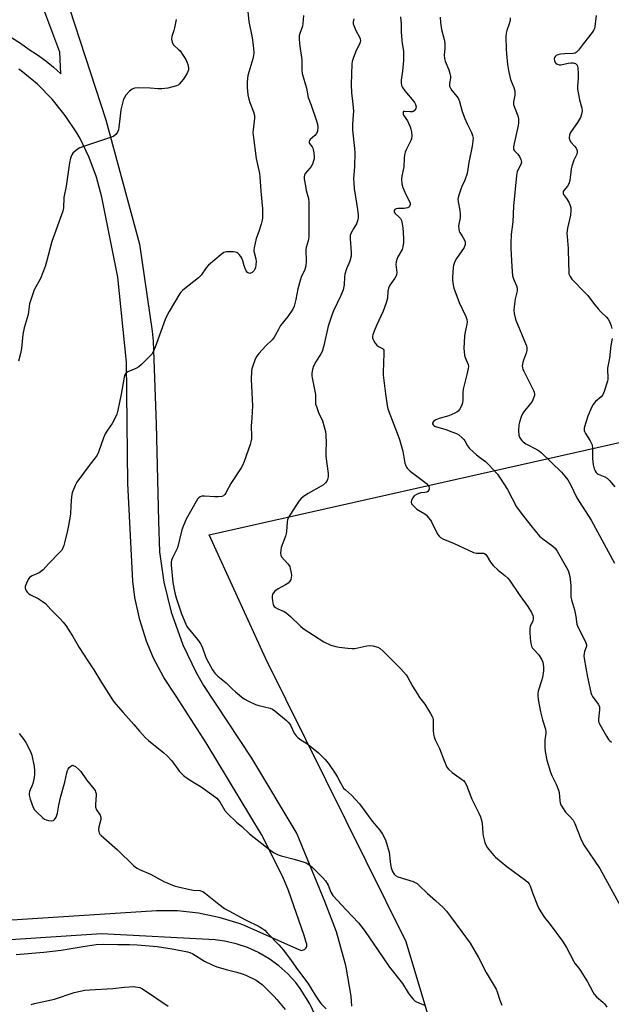
# Model space of a CAD drawing. Units: inches. Extents: x 1195768 to 1201768, y 521457 to 525458.
# Drawn here: x 1199531 to 1199782, y 523103 to 523521 of the extents above; entities that cross this region are included whole.
import ezdxf

# ---------------------------------------------------------------- set-up
doc = ezdxf.new("R2010")
doc.units = ezdxf.units.IN
doc.header["$MEASUREMENT"] = 0
for name, color, linetype in [('NTRL-Pasture Land', 2, 'Continuous'), ('TRANS-Driveway', 251, 'Continuous'), ('Undefined', 1, 'Continuous')]:
    doc.layers.add(name, color=color, linetype=linetype)

msp = doc.modelspace()

# ---------------------------------------------------------------- linework, layer by layer
at = {"layer": 'NTRL-Pasture Land'}
msp.add_lwpolyline([(1199707.22, 523087.29), (1199694.62, 523129.27), (1199635.13, 523249.37), (1199611.08, 523302.09), (1199886.24, 523363.99), (1199953.49, 523199.18), (1199988.56, 523122.82), (1200000.71, 523088.02)], dxfattribs=at)
at = {"layer": 'TRANS-Driveway'}
for points in [[(1199543, 523552.31), (1199567.2, 523478.08), (1199581.49, 523425.36), (1199586.84, 523388.38), (1199587.21, 523384.24), (1199588.52, 523348.94), (1199589.48, 523307.86), (1199590.03, 523294.82), (1199591.85, 523281.89), (1199594.93, 523269.2), (1199595.42, 523267.59), (1199599.88, 523255.32), (1199605.52, 523243.55), (1199608.67, 523238.05), (1199629.02, 523207.27), (1199648.2, 523175.09), (1199659.96, 523146.64), (1199664.95, 523133.77), (1199668.65, 523120.48), (1199669.08, 523118.54), (1199671.12, 523106.23), (1199671.43, 523102.09)], [(1199510.8, 523520.64), (1199515.03, 523519.05), (1199519.17, 523517.24), (1199523.22, 523515.23), (1199527.16, 523513.02), (1199530.99, 523510.62), (1199534.69, 523508.02), (1199538.26, 523505.7), (1199541.69, 523503.19), (1199544.98, 523500.48), (1199548.12, 523497.61), (1199547.64, 523506.85), (1199534.06, 523543.19)], [(1199525.15, 523138.46), (1199588.73, 523142.63), (1199597.61, 523142.57), (1199606.44, 523141.64), (1199615.14, 523139.84), (1199623.61, 523137.21), (1199625.16, 523136.63), (1199649.07, 523126.08), (1199649.45, 523125.88), (1199649.85, 523125.77), (1199650.27, 523125.72), (1199650.69, 523125.76), (1199651.09, 523125.88), (1199651.47, 523126.07), (1199651.8, 523126.33), (1199652.08, 523126.65), (1199652.29, 523127.01), (1199652.43, 523127.41), (1199652.49, 523127.82), (1199652.5, 523127.99), (1199652.45, 523128.41), (1199652.32, 523128.81), (1199652.21, 523129.04), (1199651.4, 523131.97), (1199644.72, 523151.07), (1199642.25, 523156.88), (1199633.22, 523174.83), (1199628.33, 523183.02), (1199609.78, 523213.75), (1199597.02, 523233.58), (1199591.78, 523241.56), (1199587.34, 523250.02), (1199584.45, 523256.92), (1199581.55, 523266.02), (1199579.56, 523275.37), (1199578.68, 523282.36), (1199576.49, 523323.77), (1199575.91, 523375.29), (1199572.24, 523411.41), (1199565.56, 523445.24), (1199563.28, 523453.85), (1199560.16, 523462.19), (1199556.25, 523470.18), (1199554.9, 523472.53), (1199550, 523479.95), (1199544.39, 523486.87), (1199538.13, 523493.19), (1199531.27, 523498.88), (1199530.27, 523499.62)], [(1199657.07, 523096.14), (1199653.7, 523103), (1199649.67, 523109.5), (1199647.81, 523112.08), (1199644.37, 523115.79), (1199640.58, 523119.15), (1199636.47, 523122.12), (1199632.1, 523124.68), (1199631.91, 523124.78), (1199627.3, 523126.87), (1199622.5, 523128.5), (1199617.57, 523129.66), (1199613.62, 523130.22), (1199565.31, 523132.78), (1199524.56, 523130)]]:
    msp.add_lwpolyline(points, dxfattribs=at)
at = {"layer": 'Undefined'}
for points, elevation in [([(1199627.45, 523523.96), (1199627.86, 523519.89), (1199629.28, 523512.91), (1199629.83, 523508.58), (1199629.95, 523506.54), (1199629.82, 523505.41), (1199629.5, 523504.02), (1199627.45, 523496.92), (1199627.16, 523494.19), (1199627.23, 523491.88), (1199627.51, 523488.67), (1199627.86, 523486.92), (1199628.27, 523485.49), (1199629.82, 523481.53), (1199630.24, 523479.9), (1199630.21, 523478.82), (1199629.68, 523473.92), (1199629.62, 523472.73), (1199629.67, 523471.65), (1199630.98, 523461.74), (1199632.36, 523455.35), (1199632.6, 523453.93), (1199632.9, 523447.8), (1199633.65, 523440.33), (1199633.67, 523436.59), (1199633.53, 523435.49), (1199633.14, 523433.86), (1199632.17, 523430.72), (1199631.02, 523427.81), (1199630.07, 523423.78), (1199630, 523422.91), (1199630.05, 523422.36), (1199630.87, 523419.19), (1199630.97, 523418.07), (1199630.9, 523416.59), (1199630.73, 523415.42), (1199630.47, 523414.73), (1199630.08, 523414.13), (1199629.29, 523413.38), (1199628.63, 523413.01), (1199628.41, 523412.96), (1199627.93, 523413.01), (1199627.28, 523413.38), (1199626.8, 523414.03), (1199626.31, 523415.08), (1199625.92, 523416.19), (1199625.31, 523418.34), (1199624.89, 523419.4), (1199624.45, 523420.11), (1199623.75, 523420.99), (1199623.17, 523421.56), (1199622.73, 523421.85), (1199622.2, 523422.01), (1199621.34, 523422.11), (1199618.35, 523422.09), (1199617.78, 523421.99), (1199617.26, 523421.8), (1199616.09, 523421), (1199610.77, 523416.46), (1199609.83, 523415.34), (1199607.58, 523412.24), (1199606.47, 523411.01), (1199599.86, 523405.79), (1199599.05, 523405.03), (1199598.53, 523404.39), (1199594.04, 523396.79), (1199593.05, 523394.99), (1199592.39, 523393.34), (1199588.09, 523381.63), (1199587.29, 523379.72), (1199586.69, 523378.72), (1199585.29, 523377.22), (1199582.32, 523374.32), (1199581.22, 523373.35), (1199579.97, 523372.65), (1199576.52, 523371.19), (1199575.83, 523370.74), (1199575.48, 523370.36), (1199575.14, 523369.67), (1199574.94, 523368.91), (1199573.71, 523361.71), (1199572.25, 523354.98), (1199571.81, 523353.25), (1199571.39, 523352.17), (1199569.92, 523349.33), (1199567.84, 523346.43), (1199566.92, 523344.82), (1199566.26, 523343.22), (1199564.04, 523337.13), (1199563.45, 523335.83), (1199562.72, 523334.73), (1199560.48, 523331.95), (1199554.94, 523324.44), (1199554.12, 523322.97), (1199553.12, 523320.62), (1199552.89, 523319.79), (1199552.69, 523318.33), (1199552.37, 523314.49), (1199552.19, 523310.86), (1199551.4, 523305.93), (1199550.99, 523303.93), (1199549.66, 523298.57), (1199549.33, 523297.46), (1199548.94, 523296.48), (1199548.45, 523295.55), (1199547.74, 523294.67), (1199542.93, 523289.78), (1199540.61, 523287.15), (1199538.93, 523285.92), (1199535.96, 523284.66), (1199535.26, 523284.26), (1199534.86, 523283.93), (1199534.24, 523283.03), (1199533.51, 523281.48), (1199533.03, 523280.16), (1199532.94, 523279.4), (1199533.06, 523278.92), (1199533.43, 523278.23), (1199533.92, 523277.58), (1199534.49, 523277.01), (1199535.24, 523276.55), (1199538.5, 523275.06), (1199540.17, 523273.94), (1199541.53, 523272.87), (1199543.88, 523270.32), (1199547.74, 523266.5), (1199549.14, 523265), (1199550.17, 523263.57), (1199553.24, 523258.9), (1199555.83, 523254.29), (1199559.52, 523248.57), (1199562.14, 523244.69), (1199565.31, 523239.39), (1199570.32, 523231.62), (1199571.43, 523230.21), (1199574.54, 523226.57), (1199579.05, 523221.57), (1199581.49, 523218.68), (1199584.04, 523215.91), (1199585.34, 523214.73), (1199591.77, 523209.58), (1199593.1, 523208.43), (1199595.25, 523206.07), (1199598.46, 523201.58), (1199600.17, 523199.95), (1199602.28, 523198.29), (1199605.55, 523196.44), (1199607.7, 523195.06), (1199612.16, 523191.9), (1199614.22, 523190.22), (1199614.85, 523189.6), (1199615.54, 523188.69), (1199617.66, 523185.04), (1199618.82, 523183.77), (1199622.6, 523180.17), (1199624.83, 523178.25), (1199628.2, 523175.11), (1199635.39, 523169.46), (1199638.39, 523167.27), (1199640.26, 523166.25), (1199641.64, 523165.79), (1199647.13, 523164.38), (1199651.35, 523163.15), (1199652.13, 523162.8), (1199653.37, 523162.1), (1199654.91, 523160.89), (1199659.28, 523156.48), (1199660.45, 523155.17), (1199661.52, 523153.38), (1199662.67, 523150.4), (1199663.54, 523149.05), (1199669.13, 523142.84), (1199674.34, 523137.39), (1199675.43, 523136.09), (1199677.19, 523133.67), (1199682.76, 523125.62), (1199687.49, 523118.55), (1199693.1, 523111.59), (1199695.53, 523107.72), (1199696.7, 523106.06), (1199697.59, 523104.94), (1199698.47, 523104.22), (1199700.29, 523103.31), (1199702.45, 523102.41)], 304), ([(1199651.01, 523522.44), (1199650.83, 523518.96), (1199650.57, 523517.82), (1199649.46, 523514.78), (1199649.24, 523513.7), (1199649.19, 523512.59), (1199649.43, 523510.32), (1199650.37, 523503.51), (1199650.36, 523499.2), (1199650.49, 523497.8), (1199652.32, 523491.59), (1199653.05, 523487.57), (1199654.28, 523484.34), (1199656.63, 523477.65), (1199657, 523476.24), (1199657.08, 523475.05), (1199656.94, 523473.29), (1199656.54, 523472.29), (1199655.9, 523471.47), (1199653.88, 523469.73), (1199653.58, 523469.33), (1199653.41, 523468.92), (1199653.44, 523468.5), (1199653.61, 523468.08), (1199654.77, 523466.61), (1199655.03, 523466.12), (1199655.19, 523465.58), (1199655.4, 523464.14), (1199655.55, 523462.37), (1199655.54, 523461.5), (1199655.37, 523460.66), (1199654.85, 523459.33), (1199654.31, 523458.3), (1199653.79, 523457.6), (1199651.8, 523455.4), (1199651.42, 523454.67), (1199651.32, 523454.14), (1199651.37, 523453.03), (1199651.85, 523450.18), (1199652.23, 523448.19), (1199653.12, 523444.74), (1199653.28, 523442.97), (1199653.26, 523428.5), (1199653.05, 523426.83), (1199652.19, 523423.98), (1199651.99, 523422.89), (1199652.18, 523418.08), (1199652.09, 523416.11), (1199651.59, 523414.56), (1199650.07, 523411.29), (1199649.58, 523409.91), (1199648.65, 523406.44), (1199647.84, 523401.85), (1199647.04, 523399.1), (1199646.5, 523397.79), (1199644.4, 523394.68), (1199641.34, 523390.86), (1199640.55, 523389.48), (1199639.11, 523386.63), (1199638.51, 523385.63), (1199637.74, 523384.75), (1199635.12, 523382.25), (1199632.17, 523378.95), (1199631.26, 523377.8), (1199630.6, 523376.52), (1199629.37, 523373.24), (1199629.15, 523372.4), (1199629.03, 523371.52), (1199628.86, 523367.94), (1199629.36, 523356.82), (1199629.14, 523351.6), (1199628.84, 523348.09), (1199629, 523343.91), (1199628.95, 523342.82), (1199628.76, 523341.46), (1199628.49, 523340.38), (1199625.92, 523333.19), (1199625.13, 523331.41), (1199624.58, 523330.4), (1199620.21, 523323.74), (1199618.12, 523319.9), (1199617.62, 523319.19), (1199617.05, 523318.59), (1199616.34, 523318.26), (1199614.92, 523318.11), (1199613.45, 523318.14), (1199609.1, 523318.44), (1199607.98, 523318.39), (1199607.26, 523318.14), (1199606.64, 523317.72), (1199606.09, 523317.15), (1199605.45, 523316.16), (1199601.29, 523308.63), (1199600.08, 523306.02), (1199599.44, 523304.18), (1199597.53, 523296.56), (1199596.94, 523295.14), (1199595.53, 523292.31), (1199595.11, 523291.25), (1199594.96, 523290.36), (1199594.97, 523289.18), (1199595.67, 523281.73), (1199596.52, 523277.47), (1199597.09, 523275.23), (1199599.26, 523268.5), (1199601.09, 523264.14), (1199601.62, 523263.1), (1199602.13, 523262.37), (1199606.12, 523257.56), (1199607.57, 523255.57), (1199608.27, 523254.02), (1199609.49, 523250.44), (1199609.95, 523249.36), (1199612.51, 523244.75), (1199613.47, 523243.29), (1199614.68, 523242.12), (1199618.19, 523239.25), (1199620.92, 523236.54), (1199622.24, 523235.35), (1199624.72, 523233.24), (1199625.93, 523232.39), (1199627.75, 523231.39), (1199630.68, 523230.05), (1199632.08, 523229.63), (1199636.88, 523228.49), (1199637.92, 523228.04), (1199638.86, 523227.38), (1199643.8, 523223.26), (1199644.85, 523222.27), (1199645.48, 523221.32), (1199647.14, 523217.88), (1199647.9, 523216.77), (1199648.62, 523215.97), (1199649.55, 523215.28), (1199652.54, 523213.44), (1199653.74, 523212.55), (1199657.44, 523209.49), (1199660.14, 523206.83), (1199661.68, 523205.07), (1199664.62, 523200.67), (1199665.53, 523199.17), (1199666.71, 523196.74), (1199668.08, 523194.58), (1199668.83, 523193.77), (1199671.39, 523191.6), (1199674.88, 523187.88), (1199680.23, 523180.55), (1199683.44, 523176.69), (1199684.52, 523175.08), (1199685.79, 523172.67), (1199686.62, 523170.26), (1199687.35, 523167.4), (1199687.97, 523162.21), (1199688.22, 523160.78), (1199688.79, 523159.19), (1199689.47, 523157.99), (1199690.08, 523157.43), (1199691.08, 523156.88), (1199697.58, 523154.89), (1199698.4, 523154.57), (1199699.25, 523154.06), (1199700.17, 523153.25), (1199703.65, 523149.83), (1199707.06, 523146.88), (1199710.34, 523143.86), (1199711.73, 523142.31), (1199713.92, 523139.53), (1199720.28, 523130.89), (1199721.74, 523128.73), (1199725.36, 523122.73), (1199728.54, 523116.37), (1199732.77, 523109.2), (1199733.23, 523108.14), (1199734.35, 523104.61), (1199735.19, 523102.5)], 302), ([(1199775.27, 523522.42), (1199774.71, 523517.74), (1199774.52, 523516.89), (1199774.32, 523516.36), (1199773.57, 523515.17), (1199769.81, 523510.49), (1199767.68, 523507.7), (1199766.72, 523506.71), (1199766.28, 523506.47), (1199765.54, 523506.31), (1199761.85, 523506.15), (1199760.07, 523505.96), (1199758.93, 523505.74), (1199758.32, 523505.48), (1199757.94, 523505.17), (1199757.55, 523504.55), (1199757.44, 523504.03), (1199757.5, 523503.2), (1199757.8, 523502.45), (1199758.33, 523501.88), (1199758.77, 523501.68), (1199759.52, 523501.52), (1199760.3, 523501.51), (1199763.37, 523502.12), (1199764.56, 523502.26), (1199765.44, 523502.26), (1199765.98, 523502.17), (1199766.45, 523501.95), (1199766.85, 523501.64), (1199767.16, 523501.25), (1199767.34, 523500.75), (1199767.44, 523500.21), (1199767.56, 523497.57), (1199767.56, 523495.81), (1199767.33, 523492.28), (1199767.38, 523491.12), (1199768.11, 523486.64), (1199769.1, 523483.03), (1199769.28, 523481.92), (1199769.09, 523480.48), (1199768.61, 523479.11), (1199767.28, 523476.95), (1199764.64, 523473.2), (1199764.22, 523472.46), (1199763.97, 523471.7), (1199763.86, 523470.4), (1199763.92, 523469.9), (1199764.1, 523469.41), (1199764.56, 523468.71), (1199766.09, 523466.93), (1199766.74, 523466.04), (1199767.16, 523465.08), (1199767.19, 523464.31), (1199767.02, 523463.53), (1199765.79, 523460.94), (1199764.89, 523458.45), (1199764.67, 523457.35), (1199764.01, 523452.39), (1199763.68, 523450.98), (1199763.12, 523450), (1199761.53, 523448.11), (1199761.3, 523447.71), (1199761.21, 523447.3), (1199761.26, 523446.89), (1199761.44, 523446.47), (1199762.72, 523444.75), (1199763.6, 523443.18), (1199764.23, 523441.83), (1199764.51, 523440.73), (1199764.51, 523439.6), (1199764.29, 523437.61), (1199763.11, 523432.13), (1199762.87, 523429.99), (1199762.89, 523428.63), (1199763.31, 523423.48), (1199763.44, 523417.13), (1199763.58, 523413.95), (1199763.71, 523412.81), (1199764.15, 523411.59), (1199764.91, 523410.48), (1199770.73, 523404.61), (1199771.66, 523403.51), (1199774.05, 523400.34), (1199776.04, 523397.96), (1199777.22, 523396.7), (1199779.6, 523394.44), (1199780.37, 523393.55), (1199781.04, 523392.3), (1199781.64, 523390.69), (1199781.86, 523389.6)], 292), ([(1199596.97, 523520.73), (1199596.35, 523517.19), (1199596.06, 523516.03), (1199595.17, 523513.51), (1199595.02, 523512.41), (1199595.29, 523511.11), (1199595.74, 523510.15), (1199596.31, 523509.51), (1199597.87, 523508.17), (1199598.67, 523507.33), (1199600.02, 523505.45), (1199601.08, 523503.76), (1199601.55, 523502.78), (1199601.93, 523501.66), (1199602.25, 523500.24), (1199602.27, 523499.4), (1199602.05, 523498.6), (1199601.55, 523497.57), (1199599.97, 523495.22), (1199598.32, 523493.22), (1199597.89, 523492.88), (1199597.15, 523492.52), (1199593.56, 523491.61), (1199590.91, 523491.24), (1199589.26, 523491.22), (1199585.98, 523491.51), (1199580.97, 523491.76), (1199579.3, 523491.57), (1199578.31, 523491.16), (1199577.27, 523490.23), (1199575.74, 523488.52), (1199575.09, 523487.6), (1199574.75, 523486.82), (1199573.94, 523484.04), (1199573.57, 523482.33), (1199573.08, 523478.51), (1199572.77, 523474.97), (1199572.58, 523473.86), (1199572.16, 523472.83), (1199571.47, 523471.89), (1199570.61, 523471.17), (1199569.56, 523470.71), (1199558.13, 523466.93), (1199556.18, 523466.23), (1199555.41, 523465.82), (1199554.27, 523464.95), (1199553.23, 523463.97), (1199552.75, 523463.3), (1199552.16, 523461.8), (1199551.71, 523459.88), (1199550.31, 523449.98), (1199549.4, 523445.11), (1199549.19, 523440.79), (1199548.96, 523439.41), (1199544.32, 523426.54), (1199542.02, 523417.81), (1199541.41, 523415.88), (1199539.41, 523410.81), (1199536.8, 523405.96), (1199536.15, 523404.32), (1199534.87, 523400.02), (1199534.41, 523396.66), (1199534.18, 523395.53), (1199532.48, 523389.85), (1199531.97, 523387.1), (1199531.38, 523381.03), (1199531.05, 523379), (1199530.12, 523375.7)], 306), ([(1199672.44, 523521.03), (1199672.1, 523519.71), (1199672.11, 523518.92), (1199672.35, 523518.14), (1199673.31, 523516.08), (1199674.87, 523513.25), (1199675.11, 523512.45), (1199675.18, 523511.66), (1199675.14, 523511.13), (1199674.99, 523510.63), (1199673.18, 523506.86), (1199672.09, 523504.21), (1199671.67, 523502.86), (1199671.56, 523501.73), (1199671.28, 523493.3), (1199671.39, 523489.49), (1199671.85, 523486.22), (1199672.23, 523481.78), (1199672.18, 523480.3), (1199671.82, 523476.16), (1199671.79, 523473.73), (1199672.67, 523466.01), (1199672.8, 523464.24), (1199672.7, 523458.37), (1199672.33, 523453.09), (1199672.35, 523451.33), (1199672.57, 523449), (1199673.98, 523440.08), (1199674.24, 523437.71), (1199674.22, 523436.56), (1199673.97, 523435.22), (1199673.55, 523433.92), (1199673.17, 523433.22), (1199672.1, 523431.69), (1199671.66, 523430.93), (1199671.17, 523429.87), (1199670.92, 523429.05), (1199670.87, 523427.64), (1199671.29, 523421.8), (1199671.24, 523420.33), (1199670.67, 523418.08), (1199669.35, 523414.92), (1199668.65, 523412.67), (1199668.5, 523411.54), (1199668.32, 523408.17), (1199667.9, 523405.93), (1199666.93, 523403.59), (1199663.83, 523397.07), (1199663.11, 523395.19), (1199661.6, 523390.51), (1199659.74, 523382.34), (1199658.96, 523379.83), (1199658.47, 523378.79), (1199656.34, 523375.4), (1199655.37, 523373.59), (1199654.84, 523372.24), (1199654.63, 523370.6), (1199654.64, 523369.49), (1199654.76, 523368.61), (1199656.12, 523361.61), (1199656.19, 523360.48), (1199656.11, 523358.32), (1199656.2, 523357.51), (1199656.52, 523356.42), (1199657.44, 523353.99), (1199659.12, 523350.36), (1199659.88, 523347.82), (1199660.35, 523345.82), (1199660.49, 523344.36), (1199660.62, 523341.13), (1199660.54, 523337.57), (1199660.6, 523335.22), (1199661.47, 523328.12), (1199661.52, 523326.64), (1199661.27, 523325.54), (1199660.92, 523324.76), (1199660.4, 523324.07), (1199659.54, 523323.27), (1199658.55, 523322.62), (1199653.1, 523319.56), (1199651.11, 523318.27), (1199650, 523317.35), (1199649.15, 523316.29), (1199648.08, 523314.75), (1199645.27, 523310.4), (1199644.58, 523309.14), (1199644.32, 523308.35), (1199644.19, 523307.53), (1199643.87, 523303.44), (1199643.74, 523302.63), (1199643.39, 523301.49), (1199641.64, 523296.7), (1199641.4, 523295.58), (1199641.29, 523294.19), (1199641.41, 523293.41), (1199641.79, 523292.72), (1199644.47, 523289.75), (1199644.96, 523289.06), (1199645.21, 523288.56), (1199645.47, 523287.72), (1199645.78, 523285.94), (1199645.91, 523284.76), (1199645.86, 523283.9), (1199645.66, 523283.11), (1199645.32, 523282.38), (1199644.59, 523281.58), (1199643.41, 523280.79), (1199641.64, 523279.89), (1199640.37, 523279.11), (1199638.91, 523278.08), (1199638.29, 523277.48), (1199637.89, 523276.79), (1199637.7, 523276), (1199637.71, 523275.15), (1199637.85, 523273.99), (1199638.25, 523272.31), (1199638.64, 523271.65), (1199639.17, 523271.15), (1199640.15, 523270.61), (1199642.79, 523269.51), (1199643.53, 523269.08), (1199645.53, 523267.37), (1199649.77, 523263.22), (1199650.89, 523262.25), (1199659.69, 523256.62), (1199662.68, 523255.27), (1199664.8, 523254.59), (1199666.19, 523254.33), (1199669.93, 523253.94), (1199671.65, 523253.8), (1199672.8, 523253.82), (1199677.92, 523254.86), (1199679.06, 523255.02), (1199680.45, 523254.9), (1199682.62, 523254.33), (1199683.59, 523253.79), (1199684.87, 523252.63), (1199692.4, 523245.16), (1199694.6, 523242.61), (1199695.39, 523241.42), (1199697.37, 523237.82), (1199699.27, 523234.68), (1199700.34, 523233.07), (1199702.49, 523230.11), (1199705, 523226.19), (1199705.71, 523224.95), (1199705.91, 523224.42), (1199706.05, 523223.59), (1199706.13, 523219.21), (1199706.27, 523217.46), (1199706.47, 523216.32), (1199706.99, 523214.99), (1199708.73, 523211.32), (1199710.63, 523206.5), (1199711.95, 523203.51), (1199712.62, 523202.58), (1199714.11, 523201.21), (1199718.11, 523198.42), (1199718.98, 523197.72), (1199719.52, 523197.07), (1199720.22, 523195.81), (1199722.5, 523189.87), (1199725.52, 523183.97), (1199726.21, 523182.38), (1199726.58, 523180.94), (1199726.85, 523179.49), (1199727.09, 523175.42), (1199727.23, 523174.27), (1199727.97, 523171.46), (1199728.52, 523170.14), (1199729.17, 523169.19), (1199730.97, 523166.91), (1199731.91, 523165.81), (1199732.54, 523165.2), (1199737.34, 523161.35), (1199745.43, 523155.31), (1199746.29, 523154.58), (1199746.83, 523153.97), (1199747.3, 523153.03), (1199748.24, 523150.07), (1199750.32, 523144.81), (1199750.92, 523143.46), (1199751.79, 523141.99), (1199753.36, 523139.63), (1199755.67, 523136.72), (1199760.97, 523129.62), (1199762.6, 523126.94), (1199765.7, 523120.95), (1199766.34, 523120.05), (1199767.91, 523118.13), (1199768.73, 523116.9), (1199771.51, 523112.34), (1199773.78, 523108.15), (1199774.4, 523107.15), (1199775.44, 523106), (1199778.01, 523103.76), (1199778.82, 523102.97), (1199779.82, 523101.63)], 300), ([(1199692.24, 523521.8), (1199692.57, 523518.71), (1199692.57, 523515.39), (1199692.79, 523511.94), (1199692.94, 523510.52), (1199693.47, 523507.19), (1199693.56, 523505.81), (1199693.46, 523503.36), (1199693.05, 523498.83), (1199692.53, 523494.89), (1199692.49, 523493.77), (1199692.71, 523492.66), (1199693.07, 523491.88), (1199694.11, 523490.45), (1199697.9, 523485.95), (1199698.22, 523485.46), (1199698.58, 523484.67), (1199698.83, 523483.58), (1199698.75, 523483.06), (1199698.52, 523482.58), (1199698, 523481.96), (1199697.57, 523481.66), (1199697.11, 523481.52), (1199696.34, 523481.47), (1199693.92, 523481.72), (1199693.54, 523481.6), (1199693.3, 523481.18), (1199693.32, 523480.58), (1199693.5, 523480.11), (1199695.13, 523477.65), (1199696.26, 523475.21), (1199696.61, 523474.12), (1199696.87, 523473.03), (1199696.97, 523471.3), (1199696.87, 523470.15), (1199696.63, 523469.33), (1199694.65, 523465.42), (1199694.26, 523464.34), (1199693.96, 523463.23), (1199693.74, 523461.83), (1199693.62, 523458.19), (1199692.76, 523454.23), (1199692.64, 523452.93), (1199692.82, 523451.01), (1199693.26, 523449.38), (1199694.42, 523446.42), (1199696.01, 523443.42), (1199696.26, 523442.69), (1199696.3, 523442.26), (1199696.23, 523441.79), (1199696.05, 523441.37), (1199695.76, 523441.03), (1199695.33, 523440.8), (1199694.55, 523440.6), (1199693.71, 523440.5), (1199691.11, 523440.5), (1199690.33, 523440.41), (1199689.75, 523440.11), (1199689.49, 523439.58), (1199689.56, 523438.95), (1199689.93, 523438.32), (1199691.69, 523436.84), (1199692.23, 523436.2), (1199692.58, 523435.43), (1199692.99, 523434.03), (1199693.28, 523432.29), (1199693.46, 523427.87), (1199693.43, 523426.13), (1199693.21, 523424.17), (1199692.9, 523423.1), (1199691.11, 523419.93), (1199690.66, 523418.91), (1199690.33, 523417.85), (1199690.23, 523416.76), (1199690.62, 523413.36), (1199690.54, 523412.51), (1199690.4, 523411.98), (1199689.87, 523411), (1199687.74, 523407.94), (1199687.09, 523406.68), (1199686.82, 523405.35), (1199686.68, 523402.47), (1199686.15, 523400.51), (1199684.89, 523396.92), (1199682, 523390.83), (1199681.03, 523388.46), (1199680.48, 523386.86), (1199680.38, 523386.33), (1199680.39, 523385.64), (1199680.51, 523385.15), (1199680.88, 523384.37), (1199681.51, 523383.37), (1199682.22, 523382.45), (1199682.85, 523381.93), (1199684.6, 523381.1), (1199684.9, 523380.84), (1199685.1, 523380.41), (1199685.2, 523379.02), (1199684.9, 523371.1), (1199684.92, 523369.72), (1199685.83, 523361.88), (1199686.53, 523356.97), (1199686.89, 523355.55), (1199687.97, 523352.46), (1199690.84, 523345.17), (1199691.82, 523342.41), (1199693.23, 523337.52), (1199694.13, 523332.44), (1199694.42, 523331.36), (1199694.74, 523330.71), (1199695.05, 523330.28), (1199696.31, 523329.07), (1199701.94, 523324.86), (1199703.24, 523323.79), (1199703.96, 523322.94), (1199704.23, 523322.47), (1199704.39, 523322), (1199704.37, 523321.44), (1199704.19, 523321), (1199703.75, 523320.44), (1199703.36, 523320.15), (1199702.6, 523319.93), (1199700.88, 523319.78), (1199700.04, 523319.59), (1199698.99, 523319.17), (1199698.07, 523318.57), (1199697.4, 523317.68), (1199696.92, 523316.67), (1199696.74, 523315.92), (1199696.93, 523315.22), (1199697.81, 523314.14), (1199699.1, 523312.94), (1199699.8, 523312.45), (1199702.48, 523310.92), (1199703.22, 523310.31), (1199704.03, 523309.45), (1199704.95, 523308.28), (1199705.4, 523307.54), (1199707.92, 523302.32), (1199708.61, 523301.45), (1199709.24, 523300.91), (1199710.22, 523300.39), (1199715.03, 523298.34), (1199723.13, 523294.58), (1199723.97, 523294.32), (1199724.51, 523294.25), (1199727.37, 523294.25), (1199727.88, 523294.12), (1199728.42, 523293.75), (1199729.06, 523292.88), (1199730.47, 523290.42), (1199731.57, 523289.07), (1199733.64, 523286.98), (1199736.5, 523284.81), (1199737.71, 523283.68), (1199738.45, 523282.85), (1199742.8, 523276.34), (1199746.19, 523271.59), (1199747.8, 523269.07), (1199748.42, 523267.75), (1199748.53, 523267.24), (1199748.56, 523266.46), (1199748.36, 523265.44), (1199747.3, 523263.28), (1199747.08, 523262.2), (1199747.07, 523260.78), (1199747.19, 523258.21), (1199747.54, 523255.94), (1199747.85, 523254.84), (1199748.3, 523253.97), (1199748.8, 523253.32), (1199750.78, 523251.2), (1199752, 523249.28), (1199752.55, 523247.99), (1199752.86, 523246.06), (1199752.89, 523244.36), (1199752.49, 523241.43), (1199752.12, 523240.04), (1199750.69, 523235.67), (1199750.52, 523234.85), (1199750.45, 523233.8), (1199750.65, 523232.09), (1199751.57, 523226.95), (1199752.5, 523223.51), (1199753.69, 523219.58), (1199753.92, 523218.47), (1199753.89, 523217.63), (1199753.57, 523216.01), (1199753.46, 523214.84), (1199753.44, 523211.89), (1199753.57, 523210.13), (1199754.33, 523206.38), (1199755.9, 523201.26), (1199756.46, 523199.91), (1199758.25, 523196.28), (1199759.28, 523193.67), (1199759.5, 523192.63), (1199759.87, 523189.09), (1199760.02, 523188.27), (1199760.28, 523187.48), (1199760.96, 523186.26), (1199762.23, 523184.4), (1199762.78, 523183.78), (1199764.42, 523182.24), (1199765.49, 523180.91), (1199766.15, 523179.59), (1199768.79, 523173.06), (1199769.9, 523170.66), (1199776.77, 523160.44), (1199779.22, 523156.13), (1199785.61, 523144.41)], 298), ([(1199709.1, 523521.69), (1199709.14, 523519.36), (1199709.58, 523516.4), (1199710.74, 523512.26), (1199711.05, 523510.65), (1199711.06, 523508.48), (1199710.77, 523505.51), (1199710.85, 523504.11), (1199711.18, 523503.03), (1199712.72, 523499.31), (1199713.2, 523497.72), (1199713.41, 523496.65), (1199713.42, 523495.83), (1199712.95, 523493.58), (1199712.95, 523492.88), (1199713.05, 523492.39), (1199713.42, 523491.61), (1199714.05, 523490.62), (1199716.24, 523487.92), (1199716.83, 523486.96), (1199717.23, 523485.87), (1199718.43, 523481.64), (1199719.45, 523478.65), (1199720.44, 523476.38), (1199722.36, 523472.76), (1199722.83, 523471.43), (1199723.01, 523470.33), (1199722.95, 523469.21), (1199722.63, 523466.97), (1199721.27, 523459.99), (1199720.52, 523455.36), (1199719.59, 523452.52), (1199718.2, 523449.78), (1199717.76, 523448.75), (1199716.82, 523445.76), (1199716.56, 523444.39), (1199716.65, 523443.28), (1199717.4, 523439.63), (1199717.57, 523438.23), (1199717.47, 523436.6), (1199716.89, 523433.11), (1199716.97, 523431.67), (1199717.16, 523430.83), (1199717.37, 523430.32), (1199718.87, 523428.02), (1199719.38, 523427.11), (1199719.6, 523426.36), (1199719.61, 523425.25), (1199719.42, 523424.43), (1199719.18, 523423.92), (1199716.05, 523419.28), (1199715.48, 523418.26), (1199715.01, 523417.19), (1199714.77, 523416.35), (1199714.63, 523415.51), (1199714.27, 523411.19), (1199714.33, 523410.06), (1199714.62, 523408.1), (1199714.89, 523406.71), (1199715.22, 523405.58), (1199717.15, 523400.59), (1199719.97, 523394.67), (1199720.35, 523393.36), (1199720.45, 523392.31), (1199720.39, 523391.46), (1199719.5, 523387.41), (1199719.32, 523386.24), (1199719.15, 523381.21), (1199719.4, 523378.3), (1199719.72, 523377.21), (1199720.9, 523374.26), (1199721.03, 523373.43), (1199720.96, 523372.6), (1199720.41, 523370.07), (1199718.84, 523363.83), (1199718.73, 523362.39), (1199718.71, 523359.2), (1199718.58, 523358.07), (1199718.07, 523356.71), (1199717.26, 523355.18), (1199716.74, 523354.51), (1199716.31, 523354.18), (1199715.34, 523353.63), (1199714.04, 523353.04), (1199712.67, 523352.53), (1199708.61, 523351.4), (1199707.2, 523350.89), (1199706.73, 523350.6), (1199706.18, 523350.05), (1199705.86, 523349.45), (1199705.87, 523349.07), (1199706.07, 523348.73), (1199706.39, 523348.43), (1199707.1, 523348.06), (1199711.52, 523346.7), (1199714.04, 523345.8), (1199715.96, 523345.02), (1199716.94, 523344.4), (1199718.3, 523343.31), (1199719.11, 523342.51), (1199719.55, 523341.87), (1199720.66, 523339.74), (1199721.54, 523338.69), (1199724.5, 523335.92), (1199725.75, 523334.92), (1199728.22, 523333.13), (1199729.7, 523331.7), (1199733.33, 523327.73), (1199734.58, 523326.08), (1199737.57, 523321.3), (1199741.5, 523313.86), (1199743.37, 523311.22), (1199747.5, 523305.96), (1199751.26, 523301.42), (1199752.62, 523300.28), (1199756.85, 523297.25), (1199757.86, 523296.3), (1199758.67, 523295.07), (1199762.7, 523288.14), (1199763.22, 523287.14), (1199763.5, 523286.42), (1199764.03, 523284.32), (1199764.45, 523280.58), (1199764.48, 523276.7), (1199764.56, 523275.51), (1199764.82, 523274.4), (1199766.05, 523270.24), (1199766.61, 523267.38), (1199767.1, 523264.05), (1199767.61, 523262.7), (1199770.72, 523256.65), (1199771.19, 523255.33), (1199771.19, 523254.81), (1199771.07, 523254.3), (1199770.33, 523252.49), (1199770.1, 523251.7), (1199769.99, 523250.65), (1199770.09, 523249.59), (1199771.56, 523241.61), (1199772.95, 523235.06), (1199773.25, 523234.25), (1199773.69, 523233.47), (1199776.12, 523230.15), (1199776.61, 523229.16), (1199776.7, 523228.63), (1199776.68, 523227.8), (1199776.25, 523223.88), (1199776.27, 523223.15), (1199776.44, 523222.35), (1199776.76, 523221.54), (1199777.3, 523220.51), (1199779.63, 523216.55), (1199780.53, 523215.18), (1199781.09, 523214.59), (1199781.78, 523214.08)], 296), ([(1199738.8, 523521.4), (1199738.72, 523520.25), (1199738.36, 523518.84), (1199737.29, 523516.08), (1199737.01, 523514.94), (1199736.96, 523513.47), (1199737.09, 523508.13), (1199737.21, 523506.05), (1199737.63, 523501.61), (1199738.02, 523498.99), (1199738.91, 523495.3), (1199740.32, 523491.77), (1199740.71, 523490.42), (1199740.76, 523489.63), (1199740.71, 523488.56), (1199740.17, 523485.8), (1199740.19, 523484.69), (1199740.67, 523483.05), (1199742, 523479.87), (1199742.23, 523478.5), (1199742.27, 523476.8), (1199742.19, 523475.68), (1199740.43, 523468.04), (1199740.2, 523466.61), (1199740.22, 523465.79), (1199740.35, 523465.35), (1199740.61, 523464.92), (1199741.98, 523463.5), (1199742.66, 523462.56), (1199743.31, 523461.27), (1199743.49, 523460.75), (1199743.56, 523460.22), (1199743.3, 523459.21), (1199741.76, 523456.21), (1199741.44, 523454.55), (1199740.18, 523441.53), (1199739.84, 523434.77), (1199739.21, 523429.45), (1199739.05, 523425.74), (1199739.04, 523423.72), (1199739.4, 523415.7), (1199739.81, 523411.99), (1199740.13, 523410.65), (1199741.45, 523407.69), (1199741.74, 523406.63), (1199741.67, 523405.52), (1199740.92, 523402.1), (1199740.43, 523398.72), (1199740.34, 523397.31), (1199740.49, 523395.87), (1199740.83, 523394.16), (1199741.16, 523393.12), (1199745.23, 523383.26), (1199745.62, 523382.18), (1199745.81, 523381.36), (1199745.79, 523380.26), (1199745.57, 523379.16), (1199744.38, 523376.16), (1199744.09, 523375.16), (1199743.9, 523373.79), (1199743.94, 523372.99), (1199744.18, 523372.19), (1199744.53, 523371.42), (1199748.61, 523363.31), (1199748.95, 523362.51), (1199749.12, 523361.7), (1199749.07, 523361.19), (1199748.84, 523360.42), (1199748.03, 523358.65), (1199747.38, 523357.71), (1199744.42, 523354.14), (1199744.01, 523353.39), (1199743.45, 523352.06), (1199742.68, 523349.88), (1199742.42, 523348.76), (1199742.33, 523346.1), (1199742.45, 523344.34), (1199742.71, 523343.53), (1199743.13, 523342.77), (1199743.64, 523342.06), (1199744.24, 523341.46), (1199745.47, 523340.7), (1199750.3, 523338.15), (1199751.23, 523337.55), (1199751.91, 523336.98), (1199760.49, 523328.56), (1199762, 523326.9), (1199763.23, 523325.38), (1199764.37, 523323.42), (1199767.09, 523317.72), (1199773.1, 523308.27), (1199783.09, 523289.94)], 294), ([(1199782, 523385.4), (1199781.54, 523382.31), (1199780.9, 523377), (1199780.12, 523372.68), (1199780.14, 523368.13), (1199780.02, 523367.17), (1199779.8, 523366.34), (1199778.64, 523362.78), (1199778.05, 523361.5), (1199777.31, 523360.65), (1199774.97, 523358.6), (1199773.99, 523357.28), (1199773.29, 523356.09), (1199771.76, 523352.39), (1199770.72, 523349.28), (1199770.16, 523347.29), (1199770.16, 523346.31), (1199770.29, 523345.84), (1199770.69, 523345.08), (1199772.74, 523341.95), (1199773.49, 523340.15), (1199773.72, 523338.76), (1199773.76, 523334.43), (1199774.04, 523331.76), (1199774.43, 523330.03), (1199774.78, 523329.24), (1199775.23, 523328.52), (1199775.61, 523328.12), (1199776.05, 523327.83), (1199778.93, 523326.69), (1199779.9, 523326.1), (1199780.92, 523325.06), (1199783.21, 523322.34)], 292), ([(1199530.37, 523217.75), (1199532.45, 523215.12), (1199533.22, 523213.94), (1199535.07, 523210.39), (1199535.4, 523209.61), (1199535.72, 523208.51), (1199536.72, 523203.73), (1199536.91, 523201.95), (1199536.95, 523200.47), (1199536.75, 523199.04), (1199536.19, 523196.49), (1199535.84, 523195.39), (1199535.09, 523193.85), (1199534.81, 523193.09), (1199534.65, 523192.32), (1199534.65, 523191.52), (1199535.08, 523189.86), (1199536.35, 523186.3), (1199536.94, 523185.34), (1199537.92, 523184.29), (1199540.42, 523181.89), (1199541.1, 523181.41), (1199541.82, 523181.06), (1199542.88, 523180.77), (1199544.22, 523180.64), (1199544.93, 523180.78), (1199545.46, 523181.21), (1199546.12, 523182.29), (1199546.66, 523183.86), (1199547.22, 523187.31), (1199547.91, 523190.51), (1199549.8, 523197.09), (1199550.58, 523201), (1199550.9, 523202.07), (1199551.16, 523202.57), (1199551.69, 523203.24), (1199552.3, 523203.81), (1199552.72, 523204.1), (1199553.16, 523204.23), (1199553.37, 523204.21), (1199554.25, 523203.74), (1199555.54, 523202.64), (1199556.52, 523201.59), (1199559.04, 523198.13), (1199562.15, 523194.25), (1199562.61, 523193.52), (1199562.83, 523193.02), (1199563.02, 523192.24), (1199563.05, 523191.67), (1199562.78, 523187.62), (1199562.83, 523186.49), (1199563.22, 523185.34), (1199564.76, 523183.04), (1199564.99, 523182.56), (1199565.09, 523182.06), (1199565.02, 523181.23), (1199564.26, 523178.07), (1199564.12, 523176.92), (1199564.19, 523176.09), (1199564.33, 523175.57), (1199564.58, 523175.08), (1199565.14, 523174.43), (1199572.12, 523168.34), (1199578.87, 523161.78), (1199579.72, 523161.03), (1199580.44, 523160.54), (1199581.48, 523160.01), (1199586.13, 523158.09), (1199591.79, 523154.89), (1199596.14, 523153.13), (1199597.85, 523152.64), (1199602.8, 523151.47), (1199604.26, 523151.25), (1199607.02, 523151.07), (1199607.82, 523150.89), (1199608.34, 523150.68), (1199609.52, 523149.88), (1199615.12, 523145.26), (1199617.5, 523143.5), (1199626.5, 523138.64), (1199632.24, 523135.81), (1199633.44, 523135.07), (1199634.59, 523134.24), (1199635.66, 523133.21), (1199640.61, 523128.03), (1199642.57, 523125.8), (1199645.88, 523121.39), (1199648.45, 523117.6), (1199652.85, 523111.85), (1199656.06, 523106.68), (1199657.99, 523103.8), (1199658.72, 523102.91), (1199660.75, 523100.96)], 306), ([(1199529.15, 523123.93), (1199540.83, 523124.97), (1199548.19, 523125.75), (1199557.51, 523127.39), (1199563.07, 523128.16), (1199566.18, 523128.32), (1199572.24, 523128.13), (1199577.19, 523128.13), (1199580.42, 523128), (1199589.03, 523127.3), (1199595.4, 523126.42), (1199601.83, 523125.12), (1199602.9, 523124.78), (1199604.15, 523124.22), (1199609, 523121.16), (1199612.61, 523119.36), (1199614.27, 523118.78), (1199618.79, 523117.43), (1199622.73, 523116.48), (1199625.02, 523115.81), (1199626.64, 523115.15), (1199631.04, 523113.04), (1199633.54, 523111.23), (1199638.62, 523106.16), (1199639.81, 523104.84), (1199643.24, 523100.59)], 308), ([(1199535.55, 523102.76), (1199536.91, 523103.17), (1199545.38, 523105.07), (1199553.75, 523107.8), (1199558.33, 523108.79), (1199560.38, 523109.03), (1199570.17, 523109.49), (1199575.14, 523110.05), (1199579.07, 523110.34), (1199579.8, 523110.24), (1199581.63, 523109.91), (1199582.72, 523109.45), (1199593.63, 523101.97)], 310)]:
    msp.add_lwpolyline(points, dxfattribs=dict(at, elevation=elevation))

doc.saveas('drawing.dxf')
